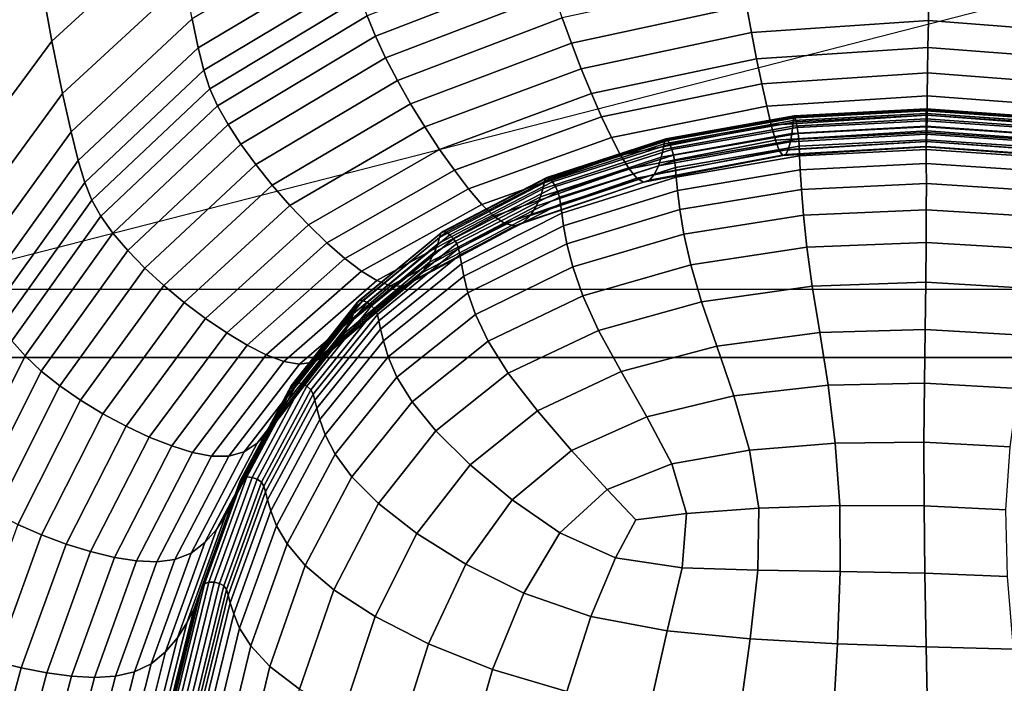
# Model space of a CAD drawing. Units: inches. Extents: x -57 to 70, y -94 to 115.
# Drawn here: x 21 to 30, y 88 to 94 of the extents above; entities that cross this region are included whole.
import ezdxf

# ---------------------------------------------------------------- set-up
doc = ezdxf.new("R2010")
doc.units = ezdxf.units.IN
doc.header["$MEASUREMENT"] = 0

msp = doc.modelspace()

# ---------------------------------------------------------------- linework, layer by layer
for points in [[(-31.9684, 91.7441, -49.7013), (-31.9684, 100.5705, -49.7013), (43.1653, 100.5705, -49.7013), (43.1653, 91.7441, -49.7013)], [(31.0317, 100.5705, -8.478), (19.2778, 100.5705, -8.478), (19.2778, 91.1266, -8.5135), (31.0317, 91.1266, -8.5135)], [(-35.1532, 77.683, -49.6993), (-34.8971, 98.2727, -49.7082), (-34.382, 98.8754, -49.7085), (47.4303, 98.8754, -49.7085)], [(47.2739, 98.2848, 20.2623), (-34.6067, 98.2904, 20.2623), (-34.5662, 77.6798, 20.2999), (47.2454, 77.6793, 20.2999)], [(20.9552, 94.6489, 31.5075), (21.0723, 93.9948, 31.8778), (22.1961, 95.0239, 32.8092), (22.0971, 95.6832, 32.4675)], [(19.9258, 94.3513, 29.7809), (20.0812, 93.4797, 30.3961), (20.9552, 94.6489, 31.5075), (20.816, 95.5277, 30.9263)], [(21.0723, 93.9948, 31.8778), (21.1695, 93.5186, 32.0952), (22.2781, 94.5438, 33.0032), (22.1961, 95.0239, 32.8092)], [(23.7488, 95.0302, 33.8018), (22.345, 94.1958, 33.1068), (22.3986, 93.9329, 33.1773), (23.7905, 94.7656, 33.8596)], [(25.5056, 94.8338, 34.3356), (23.9286, 94.2238, 33.8746), (24.0039, 94.0407, 33.8326), (25.5577, 94.6398, 34.2814)], [(23.7905, 94.7656, 33.8596), (22.3986, 93.9329, 33.1773), (22.4484, 93.7304, 33.2183), (23.8294, 94.5603, 33.8898)], [(20.0812, 93.4797, 30.3961), (20.2124, 92.8313, 30.795), (21.0723, 93.9948, 31.8778), (20.9552, 94.6489, 31.5075)], [(25.5577, 94.6398, 34.2814), (24.0039, 94.0407, 33.8326), (24.0963, 93.8437, 33.7692), (25.6216, 94.4285, 34.2034)], [(21.1695, 93.5186, 32.0952), (21.2488, 93.1737, 32.2173), (22.345, 94.1958, 33.1068), (22.2781, 94.5438, 33.0032)], [(23.8294, 94.5603, 33.8898), (22.4484, 93.7304, 33.2183), (22.5037, 93.5636, 33.2333), (23.8729, 94.3884, 33.8942)], [(27.3244, 94.5589, 34.3481), (25.6957, 94.2053, 34.1028), (25.7782, 93.9755, 33.9804), (27.3657, 94.3164, 34.214)], [(23.8729, 94.3884, 33.8942), (22.5037, 93.5636, 33.2333), (22.574, 93.4079, 33.2259), (23.9286, 94.2238, 33.8746)], [(25.6216, 94.4285, 34.2034), (24.0963, 93.8437, 33.7692), (24.2033, 93.6376, 33.6851), (25.6957, 94.2053, 34.1028)], [(29.0148, 94.4315, 34.2858), (27.3657, 94.3164, 34.214), (27.4103, 94.0715, 34.0583), (29.0118, 94.1816, 34.1255)], [(30.6556, 94.3027, 34.1998), (29.0148, 94.4315, 34.2858), (29.0118, 94.1816, 34.1255), (30.6038, 94.0579, 34.0443)], [(27.3657, 94.3164, 34.214), (25.7782, 93.9755, 33.9804), (25.8673, 93.7443, 33.8375), (27.4103, 94.0715, 34.0583)], [(22.345, 94.1958, 33.1068), (21.2488, 93.1737, 32.2173), (21.3124, 92.9134, 32.3022), (22.3986, 93.9329, 33.1773)], [(23.9286, 94.2238, 33.8746), (22.574, 93.4079, 33.2259), (22.6687, 93.2387, 33.1996), (24.0039, 94.0407, 33.8326)], [(25.6957, 94.2053, 34.1028), (24.2033, 93.6376, 33.6851), (24.3224, 93.4269, 33.581), (25.7782, 93.9755, 33.9804)], [(29.0118, 94.1816, 34.1255), (27.4103, 94.0715, 34.0583), (27.4566, 93.8325, 33.8872), (29.0087, 93.9372, 33.9497)], [(30.6038, 94.0579, 34.0443), (29.0118, 94.1816, 34.1255), (29.0087, 93.9372, 33.9497), (30.5501, 93.8188, 33.8735)], [(24.0039, 94.0407, 33.8326), (22.6687, 93.2387, 33.1996), (22.7847, 93.0598, 33.1548), (24.0963, 93.8437, 33.7692)], [(27.4103, 94.0715, 34.0583), (25.8673, 93.7443, 33.8375), (25.9599, 93.5195, 33.6796), (27.4566, 93.8325, 33.8872)], [(20.2124, 92.8313, 30.795), (20.3216, 92.3598, 31.0358), (21.1695, 93.5186, 32.0952), (21.0723, 93.9948, 31.8778)], [(22.3986, 93.9329, 33.1773), (21.3124, 92.9134, 32.3022), (21.3711, 92.7145, 32.3553), (22.4484, 93.7304, 33.2183)], [(25.7782, 93.9755, 33.9804), (24.3224, 93.4269, 33.581), (24.4511, 93.2165, 33.4578), (25.8673, 93.7443, 33.8375)], [(29.0087, 93.9372, 33.9497), (27.4566, 93.8325, 33.8872), (27.5029, 93.6075, 33.7071), (29.0056, 93.707, 33.7648)], [(30.5501, 93.8188, 33.8735), (29.0087, 93.9372, 33.9497), (29.0056, 93.707, 33.7648), (30.4962, 93.5938, 33.6936)], [(24.0963, 93.8437, 33.7692), (22.7847, 93.0598, 33.1548), (22.919, 92.8752, 33.0921), (24.2033, 93.6376, 33.6851)], [(27.4566, 93.8325, 33.8872), (25.9599, 93.5195, 33.6796), (26.0525, 93.3087, 33.5127), (27.5029, 93.6075, 33.7071)], [(25.8673, 93.7443, 33.8375), (24.4511, 93.2165, 33.4578), (24.5847, 93.0132, 33.3205), (25.9599, 93.5195, 33.6796)], [(22.4484, 93.7304, 33.2183), (21.3711, 92.7145, 32.3553), (21.4358, 92.554, 32.3824), (22.5037, 93.5636, 33.2333)], [(29.0056, 93.707, 33.7648), (27.5029, 93.6075, 33.7071), (27.5477, 93.4047, 33.524), (29.0026, 93.4991, 33.5771)], [(30.4962, 93.5938, 33.6936), (29.0056, 93.707, 33.7648), (29.0026, 93.4991, 33.5771), (30.4442, 93.3911, 33.5107)], [(22.5037, 93.5636, 33.2333), (21.4358, 92.554, 32.3824), (21.5174, 92.4087, 32.3891), (22.574, 93.4079, 33.2259)], [(24.2033, 93.6376, 33.6851), (22.919, 92.8752, 33.0921), (23.0683, 92.6888, 33.0117), (24.3224, 93.4269, 33.581)], [(27.5029, 93.6075, 33.7071), (26.0525, 93.3087, 33.5127), (26.1419, 93.1197, 33.3425), (27.5477, 93.4047, 33.524)], [(20.3216, 92.3598, 31.0358), (20.411, 92.0186, 31.1768), (21.2488, 93.1737, 32.2173), (21.1695, 93.5186, 32.0952)], [(25.9599, 93.5195, 33.6796), (24.5847, 93.0132, 33.3205), (24.7184, 92.824, 33.1741), (26.0525, 93.3087, 33.5127)], [(29.0026, 93.4991, 33.5771), (27.5477, 93.4047, 33.524), (27.5892, 93.2324, 33.3442), (28.9998, 93.3221, 33.393)], [(30.4442, 93.3911, 33.5107), (29.0026, 93.4991, 33.5771), (28.9998, 93.3221, 33.393), (30.396, 93.2188, 33.3311)], [(22.574, 93.4079, 33.2259), (21.5174, 92.4087, 32.3891), (21.6266, 92.2555, 32.3812), (22.6687, 93.2387, 33.1996)], [(24.3224, 93.4269, 33.581), (23.0683, 92.6888, 33.0117), (23.2297, 92.5046, 32.9141), (24.4511, 93.2165, 33.4578)], [(27.5477, 93.4047, 33.524), (26.1419, 93.1197, 33.3425), (26.2249, 92.9601, 33.1745), (27.5892, 93.2324, 33.3442)], [(27.797, 93.3162, 31.6769), (28.9921, 93.3802, 31.702), (28.992, 93.3711, 31.7443), (27.7921, 93.3066, 31.7191)], [(27.797, 93.3162, 31.6769), (27.8051, 93.2989, 31.637), (28.9923, 93.3619, 31.662), (28.9921, 93.3802, 31.702)], [(28.9921, 93.3802, 31.702), (30.17, 93.2978, 31.6582), (30.1745, 93.2881, 31.7002), (28.992, 93.3711, 31.7443)], [(28.9921, 93.3802, 31.702), (28.9923, 93.3619, 31.662), (30.1622, 93.2806, 31.6187), (30.17, 93.2978, 31.6582)], [(26.0525, 93.3087, 33.5127), (24.7184, 92.824, 33.1741), (24.8476, 92.6558, 33.0237), (26.1419, 93.1197, 33.3425)], [(26.6258, 93.0971, 31.6083), (27.7921, 93.3066, 31.7191), (27.7883, 93.2742, 31.7752), (26.6184, 93.0635, 31.6638)], [(26.6352, 93.1083, 31.5667), (27.797, 93.3162, 31.6769), (27.7921, 93.3066, 31.7191), (26.6258, 93.0971, 31.6083)], [(26.6352, 93.1083, 31.5667), (26.6509, 93.0935, 31.5279), (27.8051, 93.2989, 31.637), (27.797, 93.3162, 31.6769)], [(26.6509, 93.0935, 31.5279), (26.6697, 93.0595, 31.4961), (27.8148, 93.2618, 31.604), (27.8051, 93.2989, 31.637)], [(28.9998, 93.3221, 33.393), (27.5892, 93.2324, 33.3442), (27.6274, 93.0965, 33.1628), (28.9973, 93.1817, 33.2076)], [(27.7835, 93.2233, 31.8568), (28.9919, 93.2889, 31.8827), (28.9919, 93.2248, 32.0026), (27.7754, 93.1581, 31.9756)], [(27.7883, 93.2742, 31.7752), (28.9919, 93.3391, 31.8006), (28.9919, 93.2889, 31.8827), (27.7835, 93.2233, 31.8568)], [(27.7921, 93.3066, 31.7191), (28.992, 93.3711, 31.7443), (28.9919, 93.3391, 31.8006), (27.7883, 93.2742, 31.7752)], [(27.8051, 93.2989, 31.637), (27.8148, 93.2618, 31.604), (28.9925, 93.3238, 31.6287), (28.9923, 93.3619, 31.662)], [(27.8148, 93.2618, 31.604), (27.8245, 93.2124, 31.5825), (28.9927, 93.2733, 31.6069), (28.9925, 93.3238, 31.6287)], [(28.992, 93.3711, 31.7443), (30.1745, 93.2881, 31.7002), (30.1781, 93.2557, 31.7561), (28.9919, 93.3391, 31.8006)], [(28.9919, 93.3391, 31.8006), (30.1781, 93.2557, 31.7561), (30.1828, 93.205, 31.8379), (28.9919, 93.2889, 31.8827)], [(28.9919, 93.2889, 31.8827), (30.1828, 93.205, 31.8379), (30.1909, 93.1403, 31.9572), (28.9919, 93.2248, 32.0026)], [(28.9923, 93.3619, 31.662), (28.9925, 93.3238, 31.6287), (30.1529, 93.2438, 31.586), (30.1622, 93.2806, 31.6187)], [(28.9925, 93.3238, 31.6287), (28.9927, 93.2733, 31.6069), (30.1437, 93.1946, 31.5647), (30.1529, 93.2438, 31.586)], [(30.396, 93.2188, 33.3311), (28.9998, 93.3221, 33.393), (28.9973, 93.1817, 33.2076), (30.3518, 93.0828, 33.1497)], [(22.6687, 93.2387, 33.1996), (21.6266, 92.2555, 32.3812), (21.7601, 92.0975, 32.3585), (22.7847, 93.0598, 33.1548)], [(24.4511, 93.2165, 33.4578), (23.2297, 92.5046, 32.9141), (23.3972, 92.3285, 32.8033), (24.5847, 93.0132, 33.3205)], [(27.5892, 93.2324, 33.3442), (26.2249, 92.9601, 33.1745), (26.3012, 92.8359, 33.0041), (27.6274, 93.0965, 33.1628)], [(26.609, 93.0111, 31.7441), (27.7835, 93.2233, 31.8568), (27.7754, 93.1581, 31.9756), (26.5933, 92.9434, 31.8605)], [(26.6184, 93.0635, 31.6638), (27.7883, 93.2742, 31.7752), (27.7835, 93.2233, 31.8568), (26.609, 93.0111, 31.7441)], [(26.6697, 93.0595, 31.4961), (26.6886, 93.0131, 31.4759), (27.8245, 93.2124, 31.5825), (27.8148, 93.2618, 31.604)], [(26.6886, 93.0131, 31.4759), (26.7043, 92.961, 31.4714), (27.8326, 93.1579, 31.5771), (27.8245, 93.2124, 31.5825)], [(27.7619, 93.0828, 32.1431), (27.7754, 93.1581, 31.9756), (28.9919, 93.2248, 32.0026), (28.9919, 93.1514, 32.172)], [(27.8245, 93.2124, 31.5825), (27.8326, 93.1579, 31.5771), (28.9928, 93.2179, 31.6012), (28.9927, 93.2733, 31.6069)], [(27.8326, 93.1579, 31.5771), (27.8374, 93.1055, 31.5923), (28.993, 93.1651, 31.6162), (28.9928, 93.2179, 31.6012)], [(28.9919, 93.1514, 32.172), (28.9919, 93.2248, 32.0026), (30.1909, 93.1403, 31.9572), (30.2045, 93.0658, 32.1257)], [(28.9927, 93.2733, 31.6069), (28.9928, 93.2179, 31.6012), (30.136, 93.1403, 31.5595), (30.1437, 93.1946, 31.5647)], [(28.9928, 93.2179, 31.6012), (28.993, 93.1651, 31.6162), (30.1315, 93.0882, 31.5748), (30.136, 93.1403, 31.5595)], [(21.2488, 93.1737, 32.2173), (20.411, 92.0186, 31.1768), (20.4826, 91.7614, 31.2762), (21.3124, 92.9134, 32.3022)], [(26.1419, 93.1197, 33.3425), (24.8476, 92.6558, 33.0237), (24.9674, 92.5155, 32.8742), (26.2249, 92.9601, 33.1745)], [(26.5671, 92.8639, 32.0239), (26.5933, 92.9434, 31.8605), (27.7754, 93.1581, 31.9756), (27.7619, 93.0828, 32.1431)], [(26.7043, 92.961, 31.4714), (26.7137, 92.9101, 31.4873), (27.8374, 93.1055, 31.5923), (27.8326, 93.1579, 31.5771)], [(28.9973, 93.1817, 33.2076), (27.6274, 93.0965, 33.1628), (27.6621, 93.0029, 32.9747), (28.9952, 93.0841, 33.0159)], [(27.7434, 93.0136, 32.3431), (27.7619, 93.0828, 32.1431), (28.9919, 93.1514, 32.172), (28.9921, 93.0847, 32.3744)], [(27.8374, 93.1055, 31.5923), (27.8409, 93.0419, 31.6345), (28.9932, 93.1011, 31.6586), (28.993, 93.1651, 31.6162)], [(28.9921, 93.0847, 32.3744), (28.9919, 93.1514, 32.172), (30.2045, 93.0658, 32.1257), (30.2234, 92.9976, 32.327)], [(28.993, 93.1651, 31.6162), (28.9932, 93.1011, 31.6586), (30.1284, 93.0248, 31.6171), (30.1315, 93.0882, 31.5748)], [(30.3518, 93.0828, 33.1497), (28.9973, 93.1817, 33.2076), (28.9952, 93.0841, 33.0159), (30.3122, 92.989, 32.9615)], [(22.7847, 93.0598, 33.1548), (21.7601, 92.0975, 32.3585), (21.9143, 91.9377, 32.3209), (22.919, 92.8752, 33.0921)], [(25.5334, 92.7099, 31.4503), (26.6184, 93.0635, 31.6638), (26.609, 93.0111, 31.7441), (25.52, 92.6554, 31.5287)], [(25.5439, 92.7453, 31.3959), (26.6258, 93.0971, 31.6083), (26.6184, 93.0635, 31.6638), (25.5334, 92.7099, 31.4503)], [(25.5574, 92.7587, 31.3555), (26.6352, 93.1083, 31.5667), (26.6258, 93.0971, 31.6083), (25.5439, 92.7453, 31.3959)], [(25.5574, 92.7587, 31.3555), (25.58, 92.7478, 31.3185), (26.6509, 93.0935, 31.5279), (26.6352, 93.1083, 31.5667)], [(25.58, 92.7478, 31.3185), (25.6072, 92.7184, 31.289), (26.6697, 93.0595, 31.4961), (26.6509, 93.0935, 31.5279)], [(25.6072, 92.7184, 31.289), (25.6344, 92.6766, 31.271), (26.6886, 93.0131, 31.4759), (26.6697, 93.0595, 31.4961)], [(27.6274, 93.0965, 33.1628), (26.3012, 92.8359, 33.0041), (26.3703, 92.753, 32.826), (27.6621, 93.0029, 32.9747)], [(26.5309, 92.789, 32.2183), (26.5671, 92.8639, 32.0239), (27.7619, 93.0828, 32.1431), (27.7434, 93.0136, 32.3431)], [(26.7137, 92.9101, 31.4873), (26.7203, 92.8479, 31.5292), (27.8409, 93.0419, 31.6345), (27.8374, 93.1055, 31.5923)], [(26.7203, 92.8479, 31.5292), (26.7278, 92.7619, 31.603), (27.8448, 92.9538, 31.7099), (27.8409, 93.0419, 31.6345)], [(28.9952, 93.0841, 33.0159), (27.6621, 93.0029, 32.9747), (27.6931, 92.9576, 32.7752), (28.9936, 93.0351, 32.8129)], [(27.6931, 92.9576, 32.7752), (27.7204, 92.9665, 32.5592), (28.9926, 93.0406, 32.5936), (28.9936, 93.0351, 32.8129)], [(27.7204, 92.9665, 32.5592), (27.7434, 93.0136, 32.3431), (28.9921, 93.0847, 32.3744), (28.9926, 93.0406, 32.5936)], [(27.8409, 93.0419, 31.6345), (27.8448, 92.9538, 31.7099), (28.9933, 93.012, 31.7348), (28.9932, 93.1011, 31.6586)], [(28.9926, 93.0406, 32.5936), (28.9921, 93.0847, 32.3744), (30.2234, 92.9976, 32.327), (30.2478, 92.9514, 32.5444)], [(28.9936, 93.0351, 32.8129), (28.9926, 93.0406, 32.5936), (30.2478, 92.9514, 32.5444), (30.2774, 92.9432, 32.7614)], [(28.9932, 93.1011, 31.6586), (28.9933, 93.012, 31.7348), (30.1249, 92.9368, 31.6929), (30.1284, 93.0248, 31.6171)], [(30.3122, 92.989, 32.9615), (28.9952, 93.0841, 33.0159), (28.9936, 93.0351, 32.8129), (30.2774, 92.9432, 32.7614)], [(24.5847, 93.0132, 33.3205), (23.3972, 92.3285, 32.8033), (23.5649, 92.1666, 32.6835), (24.7184, 92.824, 33.1741)], [(26.2249, 92.9601, 33.1745), (24.9674, 92.5155, 32.8742), (25.0774, 92.4091, 32.7206), (26.3012, 92.8359, 33.0041)], [(25.46, 92.4986, 31.7993), (25.4975, 92.5841, 31.6416), (26.5933, 92.9434, 31.8605), (26.5671, 92.8639, 32.0239)], [(25.52, 92.6554, 31.5287), (26.609, 93.0111, 31.7441), (26.5933, 92.9434, 31.8605), (25.4975, 92.5841, 31.6416)], [(25.6344, 92.6766, 31.271), (25.657, 92.6284, 31.2685), (26.7043, 92.961, 31.4714), (26.6886, 93.0131, 31.4759)], [(25.657, 92.6284, 31.2685), (25.6704, 92.5797, 31.2854), (26.7137, 92.9101, 31.4873), (26.7043, 92.961, 31.4714)], [(27.6621, 93.0029, 32.9747), (26.3703, 92.753, 32.826), (26.4319, 92.7173, 32.6355), (27.6931, 92.9576, 32.7752)], [(26.4319, 92.7173, 32.6355), (26.4857, 92.7347, 32.4276), (27.7204, 92.9665, 32.5592), (27.6931, 92.9576, 32.7752)], [(26.4857, 92.7347, 32.4276), (26.5309, 92.789, 32.2183), (27.7434, 93.0136, 32.3431), (27.7204, 92.9665, 32.5592)], [(26.7278, 92.7619, 31.603), (26.7399, 92.6399, 31.7145), (27.8511, 92.8276, 31.825), (27.8448, 92.9538, 31.7099)], [(27.8448, 92.9538, 31.7099), (27.8511, 92.8276, 31.825), (28.9935, 92.8842, 31.8515), (28.9933, 93.012, 31.7348)], [(28.9933, 93.012, 31.7348), (28.9935, 92.8842, 31.8515), (30.1191, 92.8105, 31.8085), (30.1249, 92.9368, 31.6929)], [(21.3124, 92.9134, 32.3022), (20.4826, 91.7614, 31.2762), (20.5485, 91.5666, 31.3416), (21.3711, 92.7145, 32.3553)], [(22.919, 92.8752, 33.0921), (21.9143, 91.9377, 32.3209), (22.0859, 91.7793, 32.2685), (23.0683, 92.6888, 33.0117)], [(25.4082, 92.4153, 31.9857), (25.46, 92.4986, 31.7993), (26.5671, 92.8639, 32.0239), (26.5309, 92.789, 32.2183)], [(25.6704, 92.5797, 31.2854), (25.68, 92.5194, 31.3271), (26.7203, 92.8479, 31.5292), (26.7137, 92.9101, 31.4873)], [(25.68, 92.5194, 31.3271), (25.6908, 92.4365, 31.3989), (26.7278, 92.7619, 31.603), (26.7203, 92.8479, 31.5292)], [(27.8511, 92.8276, 31.825), (27.8614, 92.6501, 31.9859), (28.9937, 92.7036, 32.0151), (28.9935, 92.8842, 31.8515)], [(28.9937, 92.7036, 32.0151), (30.1093, 92.6327, 31.9703), (30.1191, 92.8105, 31.8085), (28.9935, 92.8842, 31.8515)], [(24.7184, 92.824, 33.1741), (23.5649, 92.1666, 32.6835), (23.7269, 92.0247, 32.5587), (24.8476, 92.6558, 33.0237)], [(24.6144, 92.27, 31.027), (25.5574, 92.7587, 31.3555), (25.5439, 92.7453, 31.3959), (24.5974, 92.2536, 31.0658)], [(24.6144, 92.27, 31.027), (24.6429, 92.2638, 30.9929), (25.58, 92.7478, 31.3185), (25.5574, 92.7587, 31.3555)], [(26.3012, 92.8359, 33.0041), (25.0774, 92.4091, 32.7206), (25.1771, 92.3422, 32.5578), (26.3703, 92.753, 32.826)], [(26.3703, 92.753, 32.826), (25.1771, 92.3422, 32.5578), (25.2659, 92.3208, 32.381), (26.4319, 92.7173, 32.6355)], [(25.3432, 92.3506, 32.1849), (25.4082, 92.4153, 31.9857), (26.5309, 92.789, 32.2183), (26.4857, 92.7347, 32.4276)], [(25.6908, 92.4365, 31.3989), (25.7081, 92.3197, 31.506), (26.7399, 92.6399, 31.7145), (26.7278, 92.7619, 31.603)], [(26.7399, 92.6399, 31.7145), (26.76, 92.4692, 31.8697), (27.8614, 92.6501, 31.9859), (27.8511, 92.8276, 31.825)], [(21.3711, 92.7145, 32.3553), (20.5485, 91.5666, 31.3416), (20.6204, 91.4127, 31.3812), (21.4358, 92.554, 32.3824)], [(23.0683, 92.6888, 33.0117), (22.0859, 91.7793, 32.2685), (22.2712, 91.6252, 32.2011), (23.2297, 92.5046, 32.9141)], [(24.5844, 92.2162, 31.1186), (25.5334, 92.7099, 31.4503), (25.52, 92.6554, 31.5287), (24.5677, 92.159, 31.1947)], [(24.5974, 92.2536, 31.0658), (25.5439, 92.7453, 31.3959), (25.5334, 92.7099, 31.4503), (24.5844, 92.2162, 31.1186)], [(24.6429, 92.2638, 30.9929), (24.6771, 92.2402, 30.9668), (25.6072, 92.7184, 31.289), (25.58, 92.7478, 31.3185)], [(24.6771, 92.2402, 30.9668), (24.7113, 92.2042, 30.9522), (25.6344, 92.6766, 31.271), (25.6072, 92.7184, 31.289)], [(24.7113, 92.2042, 30.9522), (24.7398, 92.1608, 30.9524), (25.657, 92.6284, 31.2685), (25.6344, 92.6766, 31.271)], [(25.2659, 92.3208, 32.381), (25.3432, 92.3506, 32.1849), (26.4857, 92.7347, 32.4276), (26.4319, 92.7173, 32.6355)], [(27.8614, 92.6501, 31.9859), (27.8801, 92.4176, 32.1573), (28.9934, 92.4668, 32.1903), (28.9937, 92.7036, 32.0151)], [(28.9934, 92.4668, 32.1903), (30.0897, 92.3993, 32.1436), (30.1093, 92.6327, 31.9703), (28.9937, 92.7036, 32.0151)], [(24.8476, 92.6558, 33.0237), (23.7269, 92.0247, 32.5587), (23.8772, 91.9089, 32.433), (24.9674, 92.5155, 32.8742)], [(24.4932, 91.9906, 31.454), (24.5398, 92.0833, 31.3034), (25.4975, 92.5841, 31.6416), (25.46, 92.4986, 31.7993)], [(24.5677, 92.159, 31.1947), (25.52, 92.6554, 31.5287), (25.4975, 92.5841, 31.6416), (24.5398, 92.0833, 31.3034)], [(24.7398, 92.1608, 30.9524), (24.7566, 92.1149, 30.971), (25.6704, 92.5797, 31.2854), (25.657, 92.6284, 31.2685)], [(24.7566, 92.1149, 30.971), (24.7685, 92.057, 31.0127), (25.68, 92.5194, 31.3271), (25.6704, 92.5797, 31.2854)], [(25.7081, 92.3197, 31.506), (25.7372, 92.158, 31.6537), (26.76, 92.4692, 31.8697), (26.7399, 92.6399, 31.7145)], [(26.76, 92.4692, 31.8697), (26.797, 92.2466, 32.0339), (27.8801, 92.4176, 32.1573), (27.8614, 92.6501, 31.9859)], [(21.4358, 92.554, 32.3824), (20.6204, 91.4127, 31.3812), (20.7104, 91.2782, 31.4025), (21.5174, 92.4087, 32.3891)], [(23.2297, 92.5046, 32.9141), (22.2712, 91.6252, 32.2011), (22.4636, 91.4805, 32.1217), (23.3972, 92.3285, 32.8033)], [(24.9674, 92.5155, 32.8742), (23.8772, 91.9089, 32.433), (24.0152, 91.8248, 32.3013), (25.0774, 92.4091, 32.7206)], [(24.4288, 91.8973, 31.6307), (24.4932, 91.9906, 31.454), (25.46, 92.4986, 31.7993), (25.4082, 92.4153, 31.9857)], [(24.7685, 92.057, 31.0127), (24.7821, 91.9773, 31.0824), (25.6908, 92.4365, 31.3989), (25.68, 92.5194, 31.3271)], [(21.5174, 92.4087, 32.3891), (20.7104, 91.2782, 31.4025), (20.8302, 91.1415, 31.4135), (21.6266, 92.2555, 32.3812)], [(25.0774, 92.4091, 32.7206), (24.0152, 91.8248, 32.3013), (24.14, 91.7781, 32.1582), (25.1771, 92.3422, 32.5578)], [(24.3477, 91.8198, 31.8176), (24.4288, 91.8973, 31.6307), (25.4082, 92.4153, 31.9857), (25.3432, 92.3506, 32.1849)], [(24.7821, 91.9773, 31.0824), (24.8041, 91.866, 31.1849), (25.7081, 92.3197, 31.506), (25.6908, 92.4365, 31.3989)], [(25.7372, 92.158, 31.6537), (25.791, 91.9483, 31.8094), (26.797, 92.2466, 32.0339), (26.76, 92.4692, 31.8697)], [(26.797, 92.2466, 32.0339), (26.8595, 91.9683, 32.1724), (27.9113, 92.1265, 32.3039), (27.8801, 92.4176, 32.1573)], [(27.8801, 92.4176, 32.1573), (27.9113, 92.1265, 32.3039), (28.9917, 92.17, 32.3417), (28.9934, 92.4668, 32.1903)], [(28.9917, 92.17, 32.3417), (30.0547, 92.1066, 32.2932), (30.0897, 92.3993, 32.1436), (28.9934, 92.4668, 32.1903)], [(23.3972, 92.3285, 32.8033), (22.4636, 91.4805, 32.1217), (22.6562, 91.3498, 32.0333), (23.5649, 92.1666, 32.6835)], [(25.1771, 92.3422, 32.5578), (24.14, 91.7781, 32.1582), (24.2511, 91.7746, 31.9987), (25.2659, 92.3208, 32.381)], [(24.2511, 91.7746, 31.9987), (24.3477, 91.8198, 31.8176), (25.3432, 92.3506, 32.1849), (25.2659, 92.3208, 32.381)], [(24.8041, 91.866, 31.1849), (24.8409, 91.7136, 31.325), (25.7372, 92.158, 31.6537), (25.7081, 92.3197, 31.506)], [(21.6266, 92.2555, 32.3812), (20.8302, 91.1415, 31.4135), (20.9762, 91.0049, 31.4137), (21.7601, 92.0975, 32.3585)], [(23.8373, 91.6248, 30.6018), (24.5974, 92.2536, 31.0658), (24.5844, 92.2162, 31.1186), (23.8224, 91.585, 30.6526)], [(23.8568, 91.6443, 30.5654), (24.6144, 92.27, 31.027), (24.5974, 92.2536, 31.0658), (23.8373, 91.6248, 30.6018)], [(23.8568, 91.6443, 30.5654), (23.8897, 91.6436, 30.5351), (24.6429, 92.2638, 30.9929), (24.6144, 92.27, 31.027)], [(23.8897, 91.6436, 30.5351), (23.9293, 91.6266, 30.5135), (24.6771, 92.2402, 30.9668), (24.6429, 92.2638, 30.9929)], [(23.9293, 91.6266, 30.5135), (23.9689, 91.5971, 30.5035), (24.7113, 92.2042, 30.9522), (24.6771, 92.2402, 30.9668)], [(25.791, 91.9483, 31.8094), (25.8824, 91.6874, 31.9403), (26.8595, 91.9683, 32.1724), (26.797, 92.2466, 32.0339)], [(23.5649, 92.1666, 32.6835), (22.6562, 91.3498, 32.0333), (22.8422, 91.2382, 31.9388), (23.7269, 92.0247, 32.5587)], [(23.8036, 91.5249, 30.7259), (24.5677, 92.159, 31.1947), (24.5398, 92.0833, 31.3034), (23.7721, 91.4446, 30.8299)], [(23.8224, 91.585, 30.6526), (24.5844, 92.2162, 31.1186), (24.5677, 92.159, 31.1947), (23.8036, 91.5249, 30.7259)], [(23.9689, 91.5971, 30.5035), (24.0017, 91.5592, 30.5075), (24.7398, 92.1608, 30.9524), (24.7113, 92.2042, 30.9522)], [(24.0017, 91.5592, 30.5075), (24.021, 91.5167, 30.5283), (24.7566, 92.1149, 30.971), (24.7398, 92.1608, 30.9524)], [(24.8409, 91.7136, 31.325), (24.9093, 91.5176, 31.4733), (25.791, 91.9483, 31.8094), (25.7372, 92.158, 31.6537)], [(27.9113, 92.1265, 32.3039), (27.9593, 91.7732, 32.3901), (28.9881, 91.8095, 32.4339), (28.9917, 92.17, 32.3417)], [(28.9881, 91.8095, 32.4339), (29.9986, 91.7507, 32.3845), (30.0547, 92.1066, 32.2932), (28.9917, 92.17, 32.3417)], [(21.7601, 92.0975, 32.3585), (20.9762, 91.0049, 31.4137), (21.1448, 90.8705, 31.4023), (21.9143, 91.9377, 32.3209)], [(23.7193, 91.3439, 30.9729), (23.7721, 91.4446, 30.8299), (24.5398, 92.0833, 31.3034), (24.4932, 91.9906, 31.454)], [(24.021, 91.5167, 30.5283), (24.0347, 91.4612, 30.5704), (24.7685, 92.057, 31.0127), (24.7566, 92.1149, 30.971)], [(24.0347, 91.4612, 30.5704), (24.0503, 91.3843, 30.6384), (24.7821, 91.9773, 31.0824), (24.7685, 92.057, 31.0127)], [(26.8595, 91.9683, 32.1724), (26.9565, 91.631, 32.2508), (27.9593, 91.7732, 32.3901), (27.9113, 92.1265, 32.3039)], [(23.7269, 92.0247, 32.5587), (22.8422, 91.2382, 31.9388), (23.0149, 91.1505, 31.8413), (23.8772, 91.9089, 32.433)], [(23.6461, 91.2395, 31.1388), (23.7193, 91.3439, 30.9729), (24.4932, 91.9906, 31.454), (24.4288, 91.8973, 31.6307)], [(24.0503, 91.3843, 30.6384), (24.0758, 91.2777, 30.737), (24.8041, 91.866, 31.1849), (24.7821, 91.9773, 31.0824)], [(25.8824, 91.6874, 31.9403), (26.0244, 91.3722, 32.0137), (26.9565, 91.631, 32.2508), (26.8595, 91.9683, 32.1724)], [(21.9143, 91.9377, 32.3209), (21.1448, 90.8705, 31.4023), (21.3321, 90.7407, 31.379), (22.0859, 91.7793, 32.2685)], [(23.8772, 91.9089, 32.433), (23.0149, 91.1505, 31.8413), (23.1732, 91.0921, 31.7352), (24.0152, 91.8248, 32.3013)], [(23.5539, 91.1478, 31.3117), (23.6461, 91.2395, 31.1388), (24.4288, 91.8973, 31.6307), (24.3477, 91.8198, 31.8176)], [(24.0758, 91.2777, 30.737), (24.1187, 91.1329, 30.8706), (24.8409, 91.7136, 31.325), (24.8041, 91.866, 31.1849)], [(24.9093, 91.5176, 31.4733), (25.0259, 91.2759, 31.6003), (25.8824, 91.6874, 31.9403), (25.791, 91.9483, 31.8094)], [(22.0859, 91.7793, 32.2685), (21.3321, 90.7407, 31.379), (21.5346, 90.6175, 31.343), (22.2712, 91.6252, 32.2011)], [(24.0152, 91.8248, 32.3013), (23.1732, 91.0921, 31.7352), (23.3164, 91.0686, 31.6152), (24.14, 91.7781, 32.1582)], [(24.14, 91.7781, 32.1582), (23.3164, 91.0686, 31.6152), (23.4436, 91.0853, 31.4759), (24.2511, 91.7746, 31.9987)], [(23.4436, 91.0853, 31.4759), (23.5539, 91.1478, 31.3117), (24.3477, 91.8198, 31.8176), (24.2511, 91.7746, 31.9987)], [(27.9593, 91.7732, 32.3901), (26.9565, 91.631, 32.2508), (27.0966, 91.2311, 32.2343), (28.0281, 91.3539, 32.3806)], [(28.9881, 91.8095, 32.4339), (27.9593, 91.7732, 32.3901), (28.0281, 91.3539, 32.3806), (28.982, 91.3817, 32.4315)], [(28.9881, 91.8095, 32.4339), (28.982, 91.3817, 32.4315), (29.9159, 91.3279, 32.3823), (29.9986, 91.7507, 32.3845)], [(24.1187, 91.1329, 30.8706), (24.1989, 90.9492, 31.0148), (24.9093, 91.5176, 31.4733), (24.8409, 91.7136, 31.325)], [(25.0259, 91.2759, 31.6003), (25.2074, 90.986, 31.6766), (26.0244, 91.3722, 32.0137), (25.8824, 91.6874, 31.9403)], [(22.2712, 91.6252, 32.2011), (21.5346, 90.6175, 31.343), (21.7447, 90.5048, 31.2962), (22.4636, 91.4805, 32.1217)], [(23.2393, 90.8722, 30.0009), (23.8373, 91.6248, 30.6018), (23.8224, 91.585, 30.6526), (23.2232, 90.83, 30.0495)], [(23.2606, 90.895, 29.9671), (23.8568, 91.6443, 30.5654), (23.8373, 91.6248, 30.6018), (23.2393, 90.8722, 30.0009)], [(23.2606, 90.895, 29.9671), (23.2967, 90.8998, 29.941), (23.8897, 91.6436, 30.5351), (23.8568, 91.6443, 30.5654)], [(23.2967, 90.8998, 29.941), (23.3402, 90.8894, 29.9246), (23.9293, 91.6266, 30.5135), (23.8897, 91.6436, 30.5351)], [(23.3402, 90.8894, 29.9246), (23.3837, 90.8666, 29.9196), (23.9689, 91.5971, 30.5035), (23.9293, 91.6266, 30.5135)], [(23.3837, 90.8666, 29.9196), (23.4196, 90.8343, 29.9278), (24.0017, 91.5592, 30.5075), (23.9689, 91.5971, 30.5035)], [(26.9565, 91.631, 32.2508), (26.0244, 91.3722, 32.0137), (26.2298, 90.9996, 31.9969), (27.0966, 91.2311, 32.2343)], [(23.2031, 90.7671, 30.12), (23.8036, 91.5249, 30.7259), (23.7721, 91.4446, 30.8299), (23.1693, 90.6821, 30.2193)], [(23.2232, 90.83, 30.0495), (23.8224, 91.585, 30.6526), (23.8036, 91.5249, 30.7259), (23.2031, 90.7671, 30.12)], [(23.4196, 90.8343, 29.9278), (23.4407, 90.7952, 29.9511), (24.021, 91.5167, 30.5283), (24.0017, 91.5592, 30.5075)], [(23.4407, 90.7952, 29.9511), (23.4555, 90.7421, 29.9938), (24.0347, 91.4612, 30.5704), (24.021, 91.5167, 30.5283)], [(24.1989, 90.9492, 31.0148), (24.3361, 90.7257, 31.1452), (25.0259, 91.2759, 31.6003), (24.9093, 91.5176, 31.4733)], [(22.4636, 91.4805, 32.1217), (21.7447, 90.5048, 31.2962), (21.955, 90.4063, 31.2405), (22.6562, 91.3498, 32.0333)], [(23.1124, 90.5735, 30.3545), (23.1693, 90.6821, 30.2193), (23.7721, 91.4446, 30.8299), (23.7193, 91.3439, 30.9729)], [(23.4555, 90.7421, 29.9938), (23.4726, 90.6677, 30.0607), (24.0503, 91.3843, 30.6384), (24.0347, 91.4612, 30.5704)], [(22.6562, 91.3498, 32.0333), (21.955, 90.4063, 31.2405), (22.1582, 90.3257, 31.1775), (22.8422, 91.2382, 31.9388)], [(23.0336, 90.458, 30.5095), (23.1124, 90.5735, 30.3545), (23.7193, 91.3439, 30.9729), (23.6461, 91.2395, 31.1388)], [(23.4726, 90.6677, 30.0607), (23.5007, 90.5648, 30.156), (24.0758, 91.2777, 30.737), (24.0503, 91.3843, 30.6384)], [(26.0244, 91.3722, 32.0137), (25.2074, 90.986, 31.6766), (25.4702, 90.6458, 31.6728), (26.2298, 90.9996, 31.9969)], [(28.0281, 91.3539, 32.3806), (27.0966, 91.2311, 32.2343), (27.2511, 90.78, 32.1397), (28.103, 90.8774, 32.2882)], [(28.982, 91.3817, 32.4315), (28.0281, 91.3539, 32.3806), (28.103, 90.8774, 32.2882), (28.9758, 90.8953, 32.3459)], [(28.982, 91.3817, 32.4315), (28.9758, 90.8953, 32.3459), (29.8269, 90.8469, 32.2988), (29.9159, 91.3279, 32.3823)], [(20.7104, 91.2782, 31.4025), (20.1046, 90.0682, 30.3041), (20.2321, 89.9468, 30.3328), (20.8302, 91.1415, 31.4135)], [(22.8422, 91.2382, 31.9388), (22.1582, 90.3257, 31.1775), (22.3467, 90.2668, 31.1092), (23.0149, 91.1505, 31.8413)], [(22.9338, 90.352, 30.6684), (23.0336, 90.458, 30.5095), (23.6461, 91.2395, 31.1388), (23.5539, 91.1478, 31.3117)], [(23.5007, 90.5648, 30.156), (23.5484, 90.4261, 30.2843), (24.1187, 91.1329, 30.8706), (24.0758, 91.2777, 30.737)], [(24.3361, 90.7257, 31.1452), (24.55, 90.4616, 31.2373), (25.2074, 90.986, 31.6766), (25.0259, 91.2759, 31.6003)], [(23.0149, 91.1505, 31.8413), (22.3467, 90.2668, 31.1092), (22.5196, 90.2347, 31.0299), (23.1732, 91.0921, 31.7352)], [(22.8142, 90.2721, 30.8152), (22.9338, 90.352, 30.6684), (23.5539, 91.1478, 31.3117), (23.4436, 91.0853, 31.4759)], [(27.0966, 91.2311, 32.2343), (26.2298, 90.9996, 31.9969), (26.4629, 90.5902, 31.9146), (27.2511, 90.78, 32.1397)], [(31.0317, 91.1266, -8.5135), (19.2778, 91.1266, -8.5135), (19.2778, 83.2322, -8.741), (31.0317, 83.2322, -8.741)], [(20.8302, 91.1415, 31.4135), (20.2321, 89.9468, 30.3328), (20.387, 89.8299, 30.3541), (20.9762, 91.0049, 31.4137)], [(23.1732, 91.0921, 31.7352), (22.5196, 90.2347, 31.0299), (22.6757, 90.2347, 30.9337), (23.3164, 91.0686, 31.6152)], [(23.3164, 91.0686, 31.6152), (22.6757, 90.2347, 30.9337), (22.8142, 90.2721, 30.8152), (23.4436, 91.0853, 31.4759)], [(23.5484, 90.4261, 30.2843), (23.6377, 90.2527, 30.4269), (24.1989, 90.9492, 31.0148), (24.1187, 91.1329, 30.8706)], [(20.9762, 91.0049, 31.4137), (20.387, 89.8299, 30.3541), (20.5657, 89.719, 30.3672), (21.1448, 90.8705, 31.4023)], [(25.2074, 90.986, 31.6766), (24.55, 90.4616, 31.2373), (24.8603, 90.1561, 31.2665), (25.4702, 90.6458, 31.6728)], [(26.2298, 90.9996, 31.9969), (25.4702, 90.6458, 31.6728), (25.7797, 90.2843, 31.6195), (26.4629, 90.5902, 31.9146)], [(22.8017, 90.035, 29.2286), (23.2606, 90.895, 29.9671), (23.2393, 90.8722, 30.0009), (22.7791, 90.0092, 29.2598)], [(22.8017, 90.035, 29.2286), (22.84, 90.0449, 29.2068), (23.2967, 90.8998, 29.941), (23.2606, 90.895, 29.9671)], [(22.84, 90.0449, 29.2068), (22.8863, 90.0406, 29.1953), (23.3402, 90.8894, 29.9246), (23.2967, 90.8998, 29.941)], [(22.8863, 90.0406, 29.1953), (22.9324, 90.024, 29.1953), (23.3837, 90.8666, 29.9196), (23.3402, 90.8894, 29.9246)], [(23.6377, 90.2527, 30.4269), (23.791, 90.0454, 30.5651), (24.3361, 90.7257, 31.1452), (24.1989, 90.9492, 31.0148)], [(28.9758, 90.8953, 32.3459), (28.103, 90.8774, 32.2882), (28.1689, 90.352, 32.1254), (28.9718, 90.3592, 32.1888)], [(28.9758, 90.8953, 32.3459), (28.9718, 90.3592, 32.1888), (29.7523, 90.3166, 32.146), (29.8269, 90.8469, 32.2988)], [(21.1448, 90.8705, 31.4023), (20.5657, 89.719, 30.3672), (20.7642, 89.6154, 30.3708), (21.3321, 90.7407, 31.379)], [(22.7624, 89.9649, 29.3064), (23.2232, 90.83, 30.0495), (23.2031, 90.7671, 30.12), (22.7414, 89.8994, 29.3743)], [(22.7791, 90.0092, 29.2598), (23.2393, 90.8722, 30.0009), (23.2232, 90.83, 30.0495), (22.7624, 89.9649, 29.3064)], [(22.9324, 90.024, 29.1953), (22.9706, 89.9968, 29.2076), (23.4196, 90.8343, 29.9278), (23.3837, 90.8666, 29.9196)], [(22.9706, 89.9968, 29.2076), (22.9928, 89.9609, 29.2332), (23.4407, 90.7952, 29.9511), (23.4196, 90.8343, 29.9278)], [(22.9928, 89.9609, 29.2332), (23.0083, 89.9099, 29.2767), (23.4555, 90.7421, 29.9938), (23.4407, 90.7952, 29.9511)], [(28.103, 90.8774, 32.2882), (27.2511, 90.78, 32.1397), (27.3916, 90.2891, 31.9838), (28.1689, 90.352, 32.1254)], [(21.3321, 90.7407, 31.379), (20.7642, 89.6154, 30.3708), (20.9786, 89.5207, 30.364), (21.5346, 90.6175, 31.343)], [(22.7414, 89.8994, 29.3743), (23.2031, 90.7671, 30.12), (23.1693, 90.6821, 30.2193), (22.7062, 89.8101, 29.4694)], [(23.0083, 89.9099, 29.2767), (23.0264, 89.8375, 29.3427), (23.4726, 90.6677, 30.0607), (23.4555, 90.7421, 29.9938)], [(23.791, 90.0454, 30.5651), (24.0304, 89.8052, 30.68), (24.55, 90.4616, 31.2373), (24.3361, 90.7257, 31.1452)], [(27.2511, 90.78, 32.1397), (26.4629, 90.5902, 31.9146), (26.6882, 90.1648, 31.7919), (27.3916, 90.2891, 31.9838)], [(21.5346, 90.6175, 31.343), (20.9786, 89.5207, 30.364), (21.2013, 89.4375, 30.3475), (21.7447, 90.5048, 31.2962)], [(22.6469, 89.6945, 29.5975), (22.7062, 89.8101, 29.4694), (23.1693, 90.6821, 30.2193), (23.1124, 90.5735, 30.3545)], [(23.0264, 89.8375, 29.3427), (23.0563, 89.7373, 29.4355), (23.5007, 90.5648, 30.156), (23.4726, 90.6677, 30.0607)], [(25.4702, 90.6458, 31.6728), (24.8603, 90.1561, 31.2665), (25.2428, 89.8386, 31.261), (25.7797, 90.2843, 31.6195)], [(22.5643, 89.5689, 29.7426), (22.6469, 89.6945, 29.5975), (23.1124, 90.5735, 30.3545), (23.0336, 90.458, 30.5095)], [(23.0563, 89.7373, 29.4355), (23.1074, 89.6032, 29.5599), (23.5484, 90.4261, 30.2843), (23.5007, 90.5648, 30.156)], [(26.4629, 90.5902, 31.9146), (25.7797, 90.2843, 31.6195), (26.1012, 89.9307, 31.5476), (26.6882, 90.1648, 31.7919)], [(21.7447, 90.5048, 31.2962), (21.2013, 89.4375, 30.3475), (21.4241, 89.3685, 30.3221), (21.955, 90.4063, 31.2405)], [(22.4595, 89.45, 29.8887), (22.5643, 89.5689, 29.7426), (23.0336, 90.458, 30.5095), (22.9338, 90.352, 30.6684)], [(24.55, 90.4616, 31.2373), (24.0304, 89.8052, 30.68), (24.378, 89.5332, 30.7528), (24.8603, 90.1561, 31.2665)], [(21.955, 90.4063, 31.2405), (21.4241, 89.3685, 30.3221), (21.6394, 89.3165, 30.2885), (22.1582, 90.3257, 31.1775)], [(22.3336, 89.3541, 30.0194), (22.4595, 89.45, 29.8887), (22.9338, 90.352, 30.6684), (22.8142, 90.2721, 30.8152)], [(23.1074, 89.6032, 29.5599), (23.2035, 89.4377, 29.7025), (23.6377, 90.2527, 30.4269), (23.5484, 90.4261, 30.2843)], [(28.1689, 90.352, 32.1254), (27.3916, 90.2891, 31.9838), (27.4776, 89.7619, 31.7743), (28.2109, 89.7862, 31.905)], [(28.9718, 90.3592, 32.1888), (28.1689, 90.352, 32.1254), (28.2109, 89.7862, 31.905), (28.9725, 89.7821, 31.9716)], [(28.9718, 90.3592, 32.1888), (28.9725, 89.7821, 31.9716), (29.7125, 89.7458, 31.9359), (29.7523, 90.3166, 32.146)], [(22.1582, 90.3257, 31.1775), (21.6394, 89.3165, 30.2885), (21.8391, 89.284, 30.2474), (22.3467, 90.2668, 31.1092)], [(22.3467, 90.2668, 31.1092), (21.8391, 89.284, 30.2474), (22.0222, 89.2761, 30.1928), (22.5196, 90.2347, 31.0299)], [(22.6757, 90.2347, 30.9337), (22.1874, 89.2978, 30.1188), (22.3336, 89.3541, 30.0194), (22.8142, 90.2721, 30.8152)], [(25.7797, 90.2843, 31.6195), (25.2428, 89.8386, 31.261), (25.6733, 89.5382, 31.2487), (26.1012, 89.9307, 31.5476)], [(27.3916, 90.2891, 31.9838), (26.6882, 90.1648, 31.7919), (26.8226, 89.7125, 31.6175), (27.4776, 89.7619, 31.7743)], [(22.5196, 90.2347, 31.0299), (22.0222, 89.2761, 30.1928), (22.1874, 89.2978, 30.1188), (22.6757, 90.2347, 30.9337)], [(23.2035, 89.4377, 29.7025), (23.3686, 89.2435, 29.85), (23.791, 90.0454, 30.5651), (23.6377, 90.2527, 30.4269)], [(24.8603, 90.1561, 31.2665), (24.378, 89.5332, 30.7528), (24.8212, 89.2541, 30.8036), (25.2428, 89.8386, 31.261)], [(26.6882, 90.1648, 31.7919), (26.1012, 89.9307, 31.5476), (26.3625, 89.6556, 31.4817), (26.8226, 89.7125, 31.6175)], [(22.4326, 89.0494, 28.3756), (22.7791, 90.0092, 29.2598), (22.7624, 89.9649, 29.3064), (22.4153, 89.0033, 28.4205)], [(22.4559, 89.0776, 28.3465), (22.8017, 90.035, 29.2286), (22.7791, 90.0092, 29.2598), (22.4326, 89.0494, 28.3756)], [(22.4559, 89.0776, 28.3465), (22.4958, 89.0915, 28.3283), (22.84, 90.0449, 29.2068), (22.8017, 90.035, 29.2286)], [(22.4958, 89.0915, 28.3283), (22.5438, 89.0922, 28.321), (22.8863, 90.0406, 29.1953), (22.84, 90.0449, 29.2068)], [(22.5438, 89.0922, 28.321), (22.5918, 89.0805, 28.3252), (22.9324, 90.024, 29.1953), (22.8863, 90.0406, 29.1953)], [(22.5918, 89.0805, 28.3252), (22.6314, 89.0575, 28.341), (22.9706, 89.9968, 29.2076), (22.9324, 90.024, 29.1953)], [(22.6314, 89.0575, 28.341), (22.6543, 89.0241, 28.3687), (22.9928, 89.9609, 29.2332), (22.9706, 89.9968, 29.2076)], [(23.3686, 89.2435, 29.85), (23.6266, 89.0232, 29.9892), (24.0304, 89.8052, 30.68), (23.791, 90.0454, 30.5651)], [(22.3939, 88.9358, 28.4863), (22.7414, 89.8994, 29.3743), (22.7062, 89.8101, 29.4694), (22.3578, 88.8432, 28.578)], [(22.4153, 89.0033, 28.4205), (22.7624, 89.9649, 29.3064), (22.7414, 89.8994, 29.3743), (22.3939, 88.9358, 28.4863)], [(22.6543, 89.0241, 28.3687), (22.6702, 88.9747, 28.4128), (23.0083, 89.9099, 29.2767), (22.9928, 89.9609, 29.2332)], [(22.6702, 88.9747, 28.4128), (22.6889, 88.9037, 28.4782), (23.0264, 89.8375, 29.3427), (23.0083, 89.9099, 29.2767)], [(26.1012, 89.9307, 31.5476), (25.6733, 89.5382, 31.2487), (26.178, 89.3134, 31.2739), (26.3625, 89.6556, 31.4817)], [(22.2967, 88.7219, 28.7005), (22.3578, 88.8432, 28.578), (22.7062, 89.8101, 29.4694), (22.6469, 89.6945, 29.5975)], [(22.6889, 88.9037, 28.4782), (22.7201, 88.8053, 28.5694), (23.0563, 89.7373, 29.4355), (23.0264, 89.8375, 29.3427)], [(25.2428, 89.8386, 31.261), (24.8212, 89.2541, 30.8036), (25.3471, 88.9927, 30.8519), (25.6733, 89.5382, 31.2487)], [(22.7201, 88.8053, 28.5694), (22.7736, 88.6741, 28.691), (23.1074, 89.6032, 29.5599), (23.0563, 89.7373, 29.4355)], [(24.0304, 89.8052, 30.68), (23.6266, 89.0232, 29.9892), (24.0013, 88.7797, 30.1068), (24.378, 89.5332, 30.7528)], [(26.8226, 89.7125, 31.6175), (26.7832, 89.2223, 31.3804), (27.4687, 89.2018, 31.5188), (27.4776, 89.7619, 31.7743)], [(27.4776, 89.7619, 31.7743), (27.4687, 89.2018, 31.5188), (28.2141, 89.1887, 31.6395), (28.2109, 89.7862, 31.905)], [(28.2109, 89.7862, 31.905), (28.2141, 89.1887, 31.6395), (28.9803, 89.1727, 31.7058), (28.9725, 89.7821, 31.9716)], [(28.9725, 89.7821, 31.9716), (28.9803, 89.1727, 31.7058), (29.7282, 89.1434, 31.6806), (29.7125, 89.7458, 31.9359)], [(22.2115, 88.5883, 28.8377), (22.2967, 88.7219, 28.7005), (22.6469, 89.6945, 29.5975), (22.5643, 89.5689, 29.7426)], [(26.3625, 89.6556, 31.4817), (26.178, 89.3134, 31.2739), (26.7832, 89.2223, 31.3804), (26.8226, 89.7125, 31.6175)], [(20.7642, 89.6154, 30.3708), (20.3391, 88.4459, 29.2716), (20.5624, 88.374, 29.2884), (20.9786, 89.5207, 30.364)], [(22.1032, 88.459, 28.9734), (22.2115, 88.5883, 28.8377), (22.5643, 89.5689, 29.7426), (22.4595, 89.45, 29.8887)], [(22.7736, 88.6741, 28.691), (22.8742, 88.5138, 28.8342), (23.2035, 89.4377, 29.7025), (23.1074, 89.6032, 29.5599)], [(20.9786, 89.5207, 30.364), (20.5624, 88.374, 29.2884), (20.7942, 88.3144, 29.2963), (21.2013, 89.4375, 30.3475)], [(24.378, 89.5332, 30.7528), (24.0013, 88.7797, 30.1068), (24.4839, 88.5319, 30.2119), (24.8212, 89.2541, 30.8036)], [(25.6733, 89.5382, 31.2487), (25.3471, 88.9927, 30.8519), (25.9556, 88.781, 30.9218), (26.178, 89.3134, 31.2739)], [(21.2013, 89.4375, 30.3475), (20.7942, 88.3144, 29.2963), (21.0263, 88.269, 29.2953), (21.4241, 89.3685, 30.3221)], [(21.4241, 89.3685, 30.3221), (21.0263, 88.269, 29.2953), (21.2504, 88.2398, 29.2853), (21.6394, 89.3165, 30.2885)], [(21.9726, 88.3504, 29.0914), (22.1032, 88.459, 28.9734), (22.4595, 89.45, 29.8887), (22.3336, 89.3541, 30.0194)], [(22.8742, 88.5138, 28.8342), (23.0469, 88.3285, 28.9899), (23.3686, 89.2435, 29.85), (23.2035, 89.4377, 29.7025)], [(21.6394, 89.3165, 30.2885), (21.2504, 88.2398, 29.2853), (21.4584, 88.2285, 29.2661), (21.8391, 89.284, 30.2474)], [(21.8391, 89.284, 30.2474), (21.4584, 88.2285, 29.2661), (21.6489, 88.24, 29.2315), (22.0222, 89.2761, 30.1928)], [(22.0222, 89.2761, 30.1928), (21.6489, 88.24, 29.2315), (21.8208, 88.279, 29.1753), (22.1874, 89.2978, 30.1188)], [(22.1874, 89.2978, 30.1188), (21.8208, 88.279, 29.1753), (21.9726, 88.3504, 29.0914), (22.3336, 89.3541, 30.0194)], [(26.178, 89.3134, 31.2739), (25.9556, 88.781, 30.9218), (26.6465, 88.6509, 31.0371), (26.7832, 89.2223, 31.3804)], [(23.0469, 88.3285, 28.9899), (23.3166, 88.1219, 29.1492), (23.6266, 89.0232, 29.9892), (23.3686, 89.2435, 29.85)], [(24.8212, 89.2541, 30.8036), (24.4839, 88.5319, 30.2119), (25.0652, 88.2991, 30.3137), (25.3471, 88.9927, 30.8519)], [(26.7832, 89.2223, 31.3804), (26.6465, 88.6509, 31.0371), (27.3982, 88.5769, 31.1657), (27.4687, 89.2018, 31.5188)], [(27.4687, 89.2018, 31.5188), (27.3982, 88.5769, 31.1657), (28.1891, 88.5331, 31.2755), (28.2141, 89.1887, 31.6395)], [(28.2141, 89.1887, 31.6395), (28.1891, 88.5331, 31.2755), (28.9929, 88.5069, 31.3378), (28.9803, 89.1727, 31.7058)], [(28.9803, 89.1727, 31.7058), (28.9929, 88.5069, 31.3378), (29.7832, 88.4858, 31.3236), (29.7282, 89.1434, 31.6806)], [(22.4153, 89.0033, 28.4205), (22.1579, 87.959, 27.389), (22.1754, 88.0061, 27.3451), (22.4326, 89.0494, 28.3756)], [(22.4326, 89.0494, 28.3756), (22.1754, 88.0061, 27.3451), (22.1992, 88.0358, 27.3174), (22.4559, 89.0776, 28.3465)], [(22.2401, 88.0523, 27.3015), (22.4958, 89.0915, 28.3283), (22.4559, 89.0776, 28.3465), (22.1992, 88.0358, 27.3174)], [(22.2894, 88.056, 27.2971), (22.5438, 89.0922, 28.321), (22.4958, 89.0915, 28.3283), (22.2401, 88.0523, 27.3015)], [(22.3386, 88.0474, 27.304), (22.5918, 89.0805, 28.3252), (22.5438, 89.0922, 28.321), (22.2894, 88.056, 27.2971)], [(22.379, 88.027, 27.3221), (22.6314, 89.0575, 28.341), (22.5918, 89.0805, 28.3252), (22.3386, 88.0474, 27.304)], [(22.4023, 87.9952, 27.3511), (22.6543, 89.0241, 28.3687), (22.6314, 89.0575, 28.341), (22.379, 88.027, 27.3221)], [(22.4184, 87.9468, 27.3958), (22.6702, 88.9747, 28.4128), (22.6543, 89.0241, 28.3687), (22.4023, 87.9952, 27.3511)], [(23.6266, 89.0232, 29.9892), (23.3166, 88.1219, 29.1492), (23.708, 87.8981, 29.3031), (24.0013, 88.7797, 30.1068)], [(22.3578, 88.8432, 28.578), (22.0989, 87.7955, 27.5431), (22.1359, 87.8902, 27.4535), (22.3939, 88.9358, 28.4863)], [(22.3939, 88.9358, 28.4863), (22.1359, 87.8902, 27.4535), (22.1579, 87.959, 27.389), (22.4153, 89.0033, 28.4205)], [(22.4374, 87.8764, 27.4609), (22.6889, 88.9037, 28.4782), (22.6702, 88.9747, 28.4128), (22.4184, 87.9468, 27.3958)], [(25.3471, 88.9927, 30.8519), (25.0652, 88.2991, 30.3137), (25.7365, 88.1005, 30.4214), (25.9556, 88.781, 30.9218)], [(22.0989, 87.7955, 27.5431), (22.3578, 88.8432, 28.578), (22.2967, 88.7219, 28.7005), (22.0361, 87.6707, 27.6622)], [(22.4694, 87.7789, 27.5512), (22.7201, 88.8053, 28.5694), (22.6889, 88.9037, 28.4782), (22.4374, 87.8764, 27.4609)], [(22.7736, 88.6741, 28.691), (22.7201, 88.8053, 28.5694), (22.4694, 87.7789, 27.5512), (22.5245, 87.6489, 27.6715)], [(24.0013, 88.7797, 30.1068), (23.708, 87.8981, 29.3031), (24.2131, 87.6716, 29.4508), (24.4839, 88.5319, 30.2119)], [(25.9556, 88.781, 30.9218), (25.7365, 88.1005, 30.4214), (26.4885, 87.9551, 30.5441), (26.6465, 88.6509, 31.0371)], [(22.0361, 87.6707, 27.6622), (22.2967, 88.7219, 28.7005), (22.2115, 88.5883, 28.8377), (21.9484, 87.5323, 27.7945)], [(22.8742, 88.5138, 28.8342), (22.7736, 88.6741, 28.691), (22.5245, 87.6489, 27.6715), (22.6277, 87.4908, 27.8151)], [(26.6465, 88.6509, 31.0371), (26.4885, 87.9551, 30.5441), (27.2992, 87.8552, 30.663), (27.3982, 88.5769, 31.1657)], [(21.9484, 87.5323, 27.7945), (22.2115, 88.5883, 28.8377), (22.1032, 88.459, 28.9734), (21.8368, 87.3966, 27.9238)], [(27.3982, 88.5769, 31.1657), (27.2992, 87.8552, 30.663), (28.1463, 87.7928, 30.7592), (28.1891, 88.5331, 31.2755)], [(23.0469, 88.3285, 28.9899), (22.8742, 88.5138, 28.8342), (22.6277, 87.4908, 27.8151), (22.804, 87.3089, 27.9749)], [(24.4839, 88.5319, 30.2119), (24.2131, 87.6716, 29.4508), (24.8236, 87.4568, 29.5917), (25.0652, 88.2991, 30.3137)], [(28.1891, 88.5331, 31.2755), (28.1463, 87.7928, 30.7592), (29.0077, 87.7602, 30.814), (28.9929, 88.5069, 31.3378)], [(28.9929, 88.5069, 31.3378), (29.0077, 87.7602, 30.814), (29.8612, 87.7495, 30.8085), (29.7832, 88.4858, 31.3236)], [(21.8368, 87.3966, 27.9238), (22.1032, 88.459, 28.9734), (21.9726, 88.3504, 29.0914), (21.7021, 87.2803, 28.0338)], [(20.5624, 88.374, 29.2884), (20.2447, 87.2165, 28.1403), (20.4843, 87.1713, 28.1632), (20.7942, 88.3144, 29.2963)], [(20.7942, 88.3144, 29.2963), (20.4843, 87.1713, 28.1632), (20.7242, 87.1404, 28.1772), (21.0263, 88.269, 29.2953)], [(21.8208, 88.279, 29.1753), (21.5453, 87.1996, 28.1082), (21.7021, 87.2803, 28.0338), (21.9726, 88.3504, 29.0914)], [(23.3166, 88.1219, 29.1492), (23.0469, 88.3285, 28.9899), (22.804, 87.3089, 27.9749), (23.0785, 87.1076, 28.1444)], [(25.0652, 88.2991, 30.3137), (24.8236, 87.4568, 29.5917), (25.5312, 87.2682, 29.7249), (25.7365, 88.1005, 30.4214)], [(21.0263, 88.269, 29.2953), (20.7242, 87.1404, 28.1772), (20.9559, 87.1251, 28.1816), (21.2504, 88.2398, 29.2853)], [(21.2504, 88.2398, 29.2853), (20.9559, 87.1251, 28.1816), (21.1708, 87.1267, 28.1758), (21.4584, 88.2285, 29.2661)], [(21.4584, 88.2285, 29.2661), (21.1708, 87.1267, 28.1758), (21.3678, 87.15, 28.1535), (21.6489, 88.24, 29.2315)], [(21.6489, 88.24, 29.2315), (21.3678, 87.15, 28.1535), (21.5453, 87.1996, 28.1082), (21.8208, 88.279, 29.1753)]]:
    msp.add_3dface(points)

doc.saveas('drawing.dxf')
